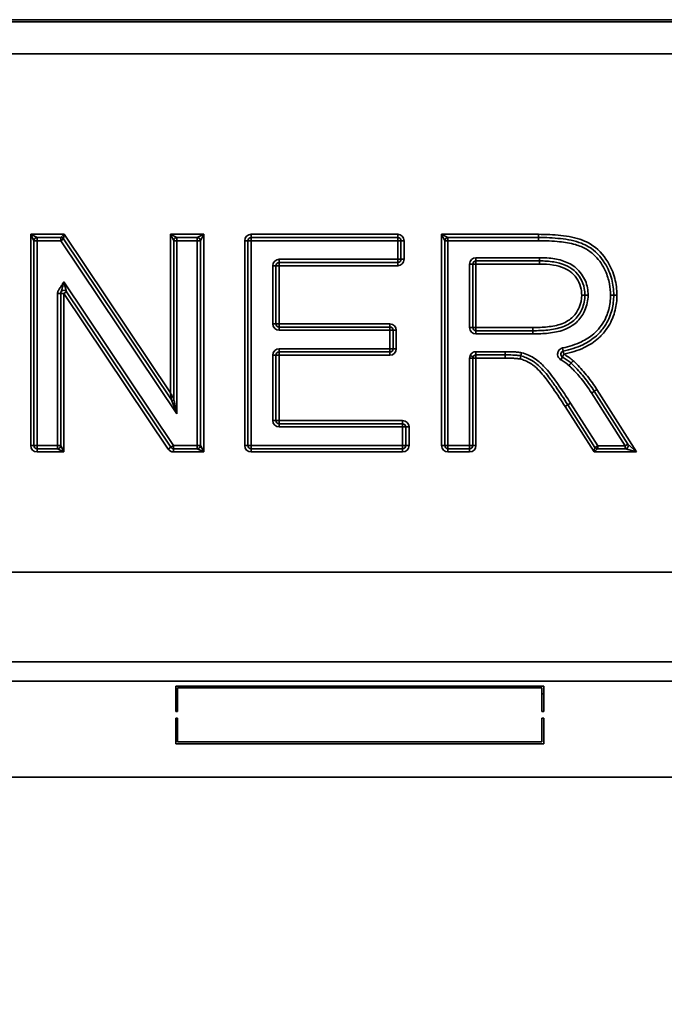
# Model space of a CAD drawing. Units: millimetres. Extents: x 20 to 205, y 5 to 292.
# Drawn here: x 53 to 61, y 200 to 213 of the extents above; entities that cross this region are included whole.
import ezdxf

# ---------------------------------------------------------------- set-up
doc = ezdxf.new("R2010")
doc.units = ezdxf.units.MM
for name, color, linetype, lineweight in [('Bemaßungen(DIN)', 7, 'Continuous', 25), ('Sichtbare Kanten(DIN)', 7, 'Continuous', 35), ('Sichtbare tangentiale Kanten(DIN)', 7, 'Continuous', 35)]:
    doc.layers.add(name, color=color, linetype=linetype, lineweight=lineweight)
doc.styles.add('Aktuell-BSI', font='arial.ttf')
doc.dimstyles.new('STANDARD-DIN-Ortner', dxfattribs={"dimtxt": 3.5, "dimasz": 2.5, "dimexe": 3.175, "dimexo": 0, "dimgap": 0.8, "dimtad": 1, "dimdec": 1, "dimrnd": 1e-08, "dimtxsty": 'Aktuell-BSI', "dimcen": 0.09, "dimdle": 10, "dimclrd": 7, "dimclre": 7, "dimclrt": 7, "dimadec": 0, "dimazin": 2, "dimtfac": 2.857143, "dimtmove": 0, "dimatfit": 3, "dimfxl": 1, "dimtolj": 1, "dimtzin": 0, "dimlwd": 25, "dimlwe": 25, "dimarcsym": 0})

# ---------------------------------------------------------------- blocks, each defined once
blk = doc.blocks.new('*D22')
at = {"layer": 'Bemaßungen(DIN)', "color": 7, "linetype": 'Continuous', "lineweight": 25, "transparency": 16777216}
for p, q in [((80.171, 277.46), (110.655, 277.46)), ((107.48, 274.96), (107.48, 144.322)), ((57.189, 141.822), (110.655, 141.822))]:
    blk.add_line(p, q, dxfattribs=at)
at = {"layer": 'Bemaßungen(DIN)', "color": 7, "linetype": 'Continuous', "transparency": 16777216}
for points in [[(107.063, 274.96), (107.896, 274.96), (107.48, 277.46)], [(107.063, 144.322), (107.896, 144.322), (107.48, 141.822)]]:
    blk.add_solid(points, dxfattribs=at)
at = {"layer": 'Defpoints', "color": 0, "linetype": 'Continuous', "transparency": 16777216}
for p in [(80.171, 277.46), (57.189, 141.822), (107.48, 141.822)]:
    blk.add_point(p, dxfattribs=at)
at = {"layer": 'Bemaßungen(DIN)', "color": 7, "linetype": 'Continuous', "lineweight": 25, "transparency": 16777216, "insert": (103.106, 194.801), "char_height": 3.5, "attachment_point": 1, "rotation": 90, "style": 'Aktuell-BSI'}
blk.add_mtext('\\A1;1628', dxfattribs=at)

msp = doc.modelspace()

# ---------------------------------------------------------------- linework, layer by layer
at = {"layer": 'Sichtbare Kanten(DIN)'}
for p, q in [((42.7725, 212.7391), (71.6056, 212.7391)), ((43.2193, 212.3225), (71.1588, 212.3225)), ((52.9484, 207.2229), (52.9484, 209.8904)), ((52.9892, 209.9313), (53.2997, 209.9313)), ((53.3336, 209.9131), (54.7372, 207.8179)), ((54.7677, 207.8272), (54.7677, 209.8904)), ((54.8086, 209.9313), (55.0748, 209.9313)), ((55.1157, 209.8904), (55.1157, 207.2221)), ((55.734, 207.2229), (55.734, 209.8896)), ((55.7757, 209.9313), (57.6836, 209.9313)), ((57.7252, 209.8896), (57.7252, 209.648)), ((58.2954, 207.2229), (58.2954, 209.8896)), ((58.337, 209.9313), (59.5153, 209.9313)), ((59.5299, 209.6273), (58.7017, 209.6273)), ((56.0987, 209.5647), (56.0987, 208.8075)), ((57.6836, 209.6064), (56.1404, 209.6064)), ((58.6601, 209.5857), (58.6601, 208.7593)), ((54.7302, 207.1997), (53.3726, 209.2263)), ((53.2963, 209.2031), (53.2963, 207.2221)), ((56.1404, 208.7659), (57.5809, 208.7659)), ((57.6225, 208.7242), (57.6225, 208.4826)), ((58.7017, 208.7176), (59.4419, 208.7176)), ((56.0987, 208.3993), (56.0987, 207.5478)), ((57.5809, 208.441), (56.1404, 208.441)), ((58.6601, 208.3616), (58.6601, 207.2229)), ((59.0814, 208.4032), (58.7017, 208.4032)), ((60.2405, 207.9295), (60.6788, 207.2402)), ((60.2501, 207.199), (59.8967, 207.7535)), ((56.1404, 207.5061), (57.7465, 207.5061)), ((57.7881, 207.4645), (57.7881, 207.2229)), ((53.2555, 207.1813), (52.99, 207.1813)), ((55.0748, 207.1813), (54.7648, 207.1813)), ((57.7465, 207.1813), (55.7757, 207.1813)), ((58.6184, 207.1813), (58.337, 207.1813)), ((60.6465, 207.1813), (60.2825, 207.1813)), ((75.5165, 205.5725), (38.8615, 205.5725)), ((40.2615, 204.1558), (74.1166, 204.1558)), ((54.7932, 203.7578), (54.7932, 204.0911)), ((54.7932, 204.0911), (59.5849, 204.0911)), ((54.8182, 204.0661), (54.8182, 203.7578)), ((59.5599, 204.0661), (54.8182, 204.0661)), ((59.5599, 203.7578), (59.5599, 204.0661)), ((59.5849, 204.0911), (59.5849, 203.7578)), ((54.8182, 203.7578), (54.7932, 203.7578)), ((59.5849, 203.7578), (59.5599, 203.7578)), ((54.7932, 203.6745), (54.8182, 203.6745)), ((54.7932, 203.3411), (54.7932, 203.6745)), ((54.8182, 203.6745), (54.8182, 203.3661)), ((59.5599, 203.6745), (59.5849, 203.6745)), ((59.5599, 203.3661), (59.5599, 203.6745)), ((59.5849, 203.6745), (59.5849, 203.3411)), ((59.5849, 203.3411), (54.7932, 203.3411)), ((54.8182, 203.3661), (59.5599, 203.3661)), ((42.5849, 202.9058), (71.7932, 202.9058))]:
    msp.add_line(p, q, dxfattribs=at)
for centre, radius, start, end in [((52.9892, 209.8904), 0.0408, 90, 180), ((53.2997, 209.8904), 0.0408, 33.81825, 90), ((54.8086, 209.8904), 0.0408, 90, 180), ((55.0748, 209.8904), 0.0408, 0, 90), ((55.7757, 209.8896), 0.0417, 90, 180), ((57.6836, 209.8896), 0.0417, 0, 90), ((58.337, 209.8896), 0.0417, 90, 180), ((57.6836, 209.648), 0.0417, 270, 0), ((58.7017, 209.5857), 0.0417, 90, 180), ((56.1404, 209.5647), 0.0417, 90, 180), ((53.338, 209.2031), 0.0417, 33.81825, 180), ((56.1404, 208.8075), 0.0417, 180, 270), ((57.5809, 208.7242), 0.0417, 0, 90), ((58.7017, 208.7593), 0.0417, 180, 270), ((57.5809, 208.4826), 0.0417, 270, 0), ((56.1404, 208.3993), 0.0417, 90, 180), ((58.7017, 208.3616), 0.0417, 90, 180), ((59.8471, 208.4123), 0.0417, 102.02622, 239.32407), ((54.7511, 207.8272), 0.0167, 213.81825, 0), ((56.1404, 207.5478), 0.0417, 180, 270), ((57.7465, 207.4645), 0.0417, 0, 90), ((52.99, 207.2229), 0.0417, 180, 270), ((53.2555, 207.2221), 0.0408, 270, 0), ((54.7648, 207.2229), 0.0417, 213.81825, 270), ((55.0748, 207.2221), 0.0408, 270, 0), ((55.7757, 207.2229), 0.0417, 180, 270), ((57.7465, 207.2229), 0.0417, 270, 0), ((58.337, 207.2229), 0.0417, 180, 270), ((58.6184, 207.2229), 0.0417, 270, 0), ((60.2825, 207.2196), 0.0383, 212.51191, 270), ((60.6465, 207.2196), 0.0383, 270, 32.45042)]:
    msp.add_arc(centre, radius, start, end, dxfattribs=at)
for points, knots in [([(59.5153, 209.9313), (59.6108, 209.9313), (59.7072, 209.9277), (59.8957, 209.9066), (59.9885, 209.89), (60.0739, 209.8568), (60.1061, 209.8443), (60.1373, 209.8291), (60.2543, 209.7589), (60.3263, 209.6828), (60.3799, 209.5948), (60.4189, 209.5307), (60.449, 209.4609), (60.4857, 209.3213), (60.4941, 209.2509), (60.4941, 209.1809)], [-1.7655142, -1.7655142, -1.7655142, -1.7655142, -1.4175416, -1.4175416, -1.0695739, -1.0695739, -1.0695739, -0.9379736, -0.9379736, -0.5477017, -0.5477017, -0.5477017, -0.2639523, -0.2639523, 0, 0, 0, 0]), ([(60.1189, 209.1809), (60.1189, 209.209), (60.1167, 209.2379), (60.1033, 209.3121), (60.0874, 209.3567), (60.0408, 209.4369), (60.0109, 209.4718), (59.9774, 209.5016), (59.9435, 209.5317), (59.9041, 209.5547), (59.8159, 209.5923), (59.7654, 209.6051), (59.6535, 209.6237), (59.5913, 209.6273), (59.5299, 209.6273)], [-0.92150197, -0.92150197, -0.92150197, -0.92150197, -0.8279285, -0.8279285, -0.67821096, -0.67821096, -0.5317134, -0.5317134, -0.5317134, -0.38867122, -0.38867122, -0.21485768, -0.21485768, 0, 0, 0, 0]), ([(59.4419, 208.7176), (59.5062, 208.7176), (59.5716, 208.7201), (59.7019, 208.7343), (59.7668, 208.7453), (59.8318, 208.769), (59.8636, 208.7806), (59.8949, 208.7955), (59.9723, 208.8447), (60.0146, 208.8863), (60.0456, 208.9346), (60.0599, 208.9569), (60.0725, 208.9804), (60.1068, 209.0603), (60.1189, 209.1212), (60.1189, 209.1809)], [-1.0344134, -1.0344134, -1.0344134, -1.0344134, -0.8069036, -0.8069036, -0.5793987, -0.5793987, -0.5793987, -0.4675774, -0.4675774, -0.2833931, -0.2833931, -0.2833931, -0.1961144, -0.1961144, 0, 0, 0, 0]), ([(60.4941, 209.1809), (60.4941, 209.1185), (60.4875, 209.0556), (60.4563, 208.9264), (60.4294, 208.8611), (60.3671, 208.7602), (60.3374, 208.722), (60.3044, 208.6873), (60.2933, 208.6755), (60.2816, 208.6641), (60.2695, 208.6532), (60.217, 208.6058), (60.1555, 208.5666), (60.0116, 208.4982), (59.9261, 208.4718), (59.8384, 208.4531)], [-1.493594, -1.493594, -1.493594, -1.493594, -1.2588515, -1.2588515, -0.9908783, -0.9908783, -0.809108, -0.809108, -0.809108, -0.746797, -0.746797, -0.746797, -0.4762185, -0.4762185, -0.1464517, -0.1464517, -0.1464517, -0.1464517]), ([(59.2847, 208.3907), (59.2661, 208.3944), (59.249, 208.3963), (59.2148, 208.3994), (59.1979, 208.4005), (59.1476, 208.4028), (59.1144, 208.4032), (59.0814, 208.4032)], [0, 0, 0, 0, 0.05872799, 0.05872799, 0.11745597, 0.11745597, 0.23491195, 0.23491195, 0.23491195, 0.23491195]), ([(59.2756, 208.35), (59.2756, 208.3501), (59.2756, 208.3502), (59.2768, 208.3557), (59.278, 208.361), (59.2802, 208.3708), (59.2812, 208.3752), (59.2829, 208.3827), (59.2836, 208.3856), (59.2845, 208.3896), (59.2847, 208.3907), (59.2847, 208.3907)], [-0.078800375, -0.078800375, -0.078800375, -0.078800375, -0.078455735, -0.078455735, -0.058592497, -0.058592497, -0.039056852, -0.039056852, -0.019527043, -0.019527043, 0, 0, 0, 0]), ([(59.2847, 208.3907), (59.2848, 208.3906), (59.2851, 208.3917), (59.2861, 208.3958), (59.2867, 208.3988), (59.2884, 208.4063), (59.2894, 208.4108), (59.2915, 208.4207), (59.2927, 208.426), (59.2938, 208.4313)], [0, 0, 0, 0, 0.2500002, 0.2500002, 0.5000004, 0.5000004, 0.7500005, 0.7500005, 1.0000007, 1.0000007, 1.0000007, 1.0000007]), ([(59.8967, 207.7535), (59.8457, 207.8328), (59.7936, 207.9117), (59.7094, 208.0321), (59.6791, 208.0742), (59.6473, 208.1156), (59.6023, 208.1742), (59.5551, 208.2317), (59.4809, 208.2945), (59.4663, 208.3058), (59.4503, 208.3163), (59.4191, 208.3366), (59.386, 208.3546), (59.3297, 208.3776), (59.3075, 208.385), (59.2847, 208.3907)], [-1.0452307, -1.0452307, -1.0452307, -1.0452307, -0.7068905, -0.7068905, -0.5226153, -0.5226153, -0.5226153, -0.2613077, -0.2613077, -0.2012951, -0.2012951, -0.2012951, -0.0769077, -0.0769077, 0, 0, 0, 0]), ([(59.8258, 208.3765), (59.8291, 208.3745), (59.8324, 208.3726), (59.8357, 208.3706), (59.8541, 208.3594), (59.8721, 208.3477), (59.9067, 208.323), (59.9232, 208.31), (59.9387, 208.2963)], [0.14722624, 0.14722624, 0.14722624, 0.14722624, 0.16156788, 0.16156788, 0.16156788, 0.24235182, 0.24235182, 0.32313575, 0.32313575, 0.32313575, 0.32313575]), ([(59.9107, 208.2654), (59.9108, 208.2655), (59.9108, 208.2656), (59.9146, 208.2698), (59.9183, 208.2738), (59.925, 208.2813), (59.928, 208.2846), (59.9332, 208.2903), (59.9352, 208.2925), (59.9379, 208.2956), (59.9387, 208.2963), (59.9387, 208.2963)], [-0.078789421, -0.078789421, -0.078789421, -0.078789421, -0.078424856, -0.078424856, -0.05859611, -0.05859611, -0.039063409, -0.039063409, -0.019531509, -0.019531509, 0, 0, 0, 0]), ([(59.9666, 208.3272), (59.9665, 208.3272), (59.9665, 208.3271), (59.9627, 208.3229), (59.9591, 208.3189), (59.9523, 208.3114), (59.9493, 208.3081), (59.9442, 208.3024), (59.9421, 208.3002), (59.9394, 208.2971), (59.9387, 208.2963), (59.9387, 208.2963)], [-0.000364564, -0.000364564, -0.000364564, -0.000364564, 0, 0, 0.019828656, 0.019828656, 0.039361393, 0.039361393, 0.058893337, 0.058893337, 0.078424878, 0.078424878, 0.078424878, 0.078424878]), ([(59.9387, 208.2963), (59.9541, 208.2821), (59.9693, 208.2675), (59.9841, 208.2526), (60.0325, 208.2041), (60.0778, 208.1524), (60.1629, 208.0441), (60.2029, 207.9876), (60.2405, 207.9295)], [-0.58376644, -0.58376644, -0.58376644, -0.58376644, -0.50613296, -0.50613296, -0.50613296, -0.25306648, -0.25306648, 0, 0, 0, 0])]:
    msp.add_open_spline(points, degree=3, knots=knots, dxfattribs=at)
at = {"layer": 'Sichtbare tangentiale Kanten(DIN)'}
for p, q in [((43.5174, 212.7676), (70.8607, 212.7676)), ((52.9067, 209.9729), (52.9067, 207.2229)), ((53.3437, 209.9729), (52.9067, 209.9729)), ((52.9067, 209.9729), (52.9892, 209.9313)), ((52.9484, 209.8904), (52.9067, 209.9729)), ((52.9484, 209.8904), (52.99, 209.8904)), ((52.99, 209.8904), (52.99, 209.9313)), ((52.99, 207.2229), (52.99, 209.8904)), ((52.99, 209.8904), (53.2997, 209.8904)), ((53.2997, 209.9313), (53.3437, 209.9729)), ((53.2997, 209.9313), (53.2997, 209.8904)), ((53.2997, 209.8904), (53.3336, 209.9131)), ((53.2997, 209.8904), (54.8094, 207.6368)), ((53.3437, 209.9729), (53.3336, 209.9131)), ((54.7261, 207.9094), (53.3437, 209.9729)), ((54.7261, 209.9729), (54.7261, 207.9094)), ((55.1573, 209.9729), (54.7261, 209.9729)), ((54.7261, 209.9729), (54.8086, 209.9313)), ((54.7677, 209.8904), (54.7261, 209.9729)), ((54.7677, 209.8904), (54.8094, 209.8904)), ((54.8094, 209.8904), (54.8094, 209.9313)), ((54.8094, 209.8904), (54.8094, 207.6368)), ((54.8094, 209.8904), (55.0748, 209.8904)), ((55.0748, 209.9313), (55.1573, 209.9729)), ((55.0748, 209.9313), (55.0748, 209.8904)), ((55.0748, 209.8904), (55.1157, 209.8904)), ((55.0748, 209.8904), (55.0748, 207.2229)), ((55.1573, 209.9729), (55.1157, 209.8904)), ((55.1573, 207.1396), (55.1573, 209.9729)), ((55.6923, 209.8896), (55.6923, 207.2229)), ((55.6923, 209.8896), (55.734, 209.8896)), ((55.734, 209.8896), (55.7757, 209.8896)), ((57.6836, 209.9729), (55.7757, 209.9729)), ((55.7757, 209.9313), (55.7757, 209.9729)), ((55.7757, 209.8896), (55.7757, 209.9313)), ((55.7757, 209.8896), (57.6836, 209.8896)), ((55.7757, 207.2229), (55.7757, 209.8896)), ((57.6836, 209.9729), (57.6836, 209.9313)), ((57.6836, 209.9313), (57.6836, 209.8896)), ((57.6836, 209.8896), (57.7252, 209.8896)), ((57.6836, 209.8896), (57.6836, 209.648)), ((57.7252, 209.8896), (57.7669, 209.8896)), ((57.7669, 209.648), (57.7669, 209.8896)), ((58.2537, 209.9729), (59.5153, 209.9729)), ((58.2537, 209.9729), (58.2537, 207.2229)), ((58.2537, 209.9729), (58.337, 209.9313)), ((58.2954, 209.8896), (58.2537, 209.9729)), ((58.337, 209.8896), (58.2954, 209.8896)), ((58.337, 209.8896), (58.337, 209.9313)), ((58.337, 209.8896), (59.5153, 209.8896)), ((58.337, 207.2229), (58.337, 209.8896)), ((59.5153, 209.9729), (59.5153, 209.9313)), ((59.5153, 209.8896), (59.5153, 209.9313)), ((56.1404, 209.648), (56.1404, 209.6064)), ((57.6836, 209.648), (56.1404, 209.648)), ((57.6836, 209.648), (57.6836, 209.6064)), ((57.7252, 209.648), (57.6836, 209.648)), ((57.7669, 209.648), (57.7252, 209.648)), ((59.5299, 209.669), (58.7017, 209.669)), ((58.7017, 209.669), (58.7017, 209.6273)), ((58.7017, 209.6273), (58.7017, 209.5857)), ((59.5299, 209.669), (59.5299, 209.6273)), ((59.5299, 209.5857), (59.5299, 209.6273)), ((56.0987, 209.5647), (56.0571, 209.5647)), ((56.0571, 209.5647), (56.0571, 208.8075)), ((56.1404, 209.5647), (56.0987, 209.5647)), ((56.1404, 209.6064), (56.1404, 209.5647)), ((56.1404, 209.5647), (57.6836, 209.5647)), ((56.1404, 208.8075), (56.1404, 209.5647)), ((57.6836, 209.6064), (57.6836, 209.5647)), ((58.6184, 209.5857), (58.6184, 208.7593)), ((58.6601, 209.5857), (58.6184, 209.5857)), ((58.7017, 209.5857), (58.6601, 209.5857)), ((58.7017, 208.7593), (58.7017, 209.5857)), ((58.7017, 209.5857), (59.5299, 209.5857)), ((54.7648, 207.2229), (53.338, 209.3528)), ((53.3726, 209.2263), (53.338, 209.3528)), ((53.3726, 209.2263), (53.338, 209.2031)), ((53.2555, 209.2031), (53.2555, 207.2229)), ((53.2555, 209.2031), (53.2963, 209.2031)), ((53.338, 209.2031), (53.2963, 209.2031)), ((53.338, 209.2031), (54.6956, 207.1765)), ((53.338, 207.1396), (53.338, 209.2031)), ((60.0773, 209.1809), (60.1189, 209.1809)), ((60.1606, 209.1809), (60.1189, 209.1809)), ((60.4524, 209.1809), (60.4941, 209.1809)), ((60.5358, 209.1809), (60.4941, 209.1809)), ((56.0571, 208.8075), (56.0987, 208.8075)), ((56.0987, 208.8075), (56.1404, 208.8075)), ((57.5809, 208.8075), (56.1404, 208.8075)), ((56.1404, 208.8075), (56.1404, 208.7659)), ((56.1404, 208.7659), (56.1404, 208.7242)), ((56.1404, 208.7242), (57.5809, 208.7242)), ((57.5809, 208.8075), (57.5809, 208.7659)), ((57.5809, 208.7659), (57.5809, 208.7242)), ((57.5809, 208.7242), (57.6225, 208.7242)), ((57.5809, 208.7242), (57.5809, 208.4826)), ((57.6225, 208.7242), (57.6642, 208.7242)), ((57.6642, 208.4826), (57.6642, 208.7242)), ((58.6184, 208.7593), (58.6601, 208.7593)), ((58.6601, 208.7593), (58.7017, 208.7593)), ((58.7017, 208.7593), (58.7017, 208.7176)), ((59.4419, 208.7593), (58.7017, 208.7593)), ((58.7017, 208.7176), (58.7017, 208.676)), ((59.4419, 208.7593), (59.4419, 208.7176)), ((59.4419, 208.676), (59.4419, 208.7176)), ((58.7017, 208.676), (59.4419, 208.676)), ((56.1404, 208.4826), (56.1404, 208.441)), ((57.5809, 208.4826), (56.1404, 208.4826)), ((57.5809, 208.4826), (57.5809, 208.441)), ((57.6225, 208.4826), (57.5809, 208.4826)), ((57.6642, 208.4826), (57.6225, 208.4826)), ((59.8297, 208.4938), (59.8384, 208.4531)), ((56.0987, 208.3993), (56.0571, 208.3993)), ((56.0571, 208.3993), (56.0571, 207.5478)), ((56.1404, 208.3993), (56.0987, 208.3993)), ((56.1404, 208.441), (56.1404, 208.3993)), ((56.1404, 208.3993), (57.5809, 208.3993)), ((56.1404, 207.5478), (56.1404, 208.3993)), ((57.5809, 208.441), (57.5809, 208.3993)), ((58.6184, 208.3616), (58.6601, 208.3616)), ((58.6184, 208.3616), (58.6184, 207.2229)), ((58.6251, 208.3942), (58.6634, 208.3779)), ((58.7017, 208.3616), (58.6601, 208.3616)), ((59.0814, 208.4449), (58.7017, 208.4449)), ((58.7017, 208.4449), (58.7017, 208.4032)), ((58.7017, 208.4032), (58.7017, 208.3616)), ((58.7017, 208.3616), (59.0814, 208.3616)), ((58.7017, 207.2229), (58.7017, 208.3616)), ((59.0814, 208.4449), (59.0814, 208.4032)), ((59.0814, 208.4032), (59.0814, 208.3616)), ((59.8258, 208.3765), (59.8046, 208.3407)), ((59.8471, 208.4123), (59.8258, 208.3765)), ((59.8384, 208.4531), (59.8471, 208.4123)), ((60.2756, 207.952), (60.7922, 207.1396)), ((54.7677, 207.8272), (54.7677, 207.8272)), ((60.2054, 207.907), (60.6425, 207.2196)), ((60.2386, 207.1396), (59.8617, 207.731)), ((60.2864, 207.2196), (59.9318, 207.7759)), ((56.0571, 207.5478), (56.0987, 207.5478)), ((56.0987, 207.5478), (56.1404, 207.5478)), ((57.7465, 207.5478), (56.1404, 207.5478)), ((56.1404, 207.5478), (56.1404, 207.5061)), ((56.1404, 207.5061), (56.1404, 207.4645)), ((56.1404, 207.4645), (57.7465, 207.4645)), ((57.7465, 207.5478), (57.7465, 207.5061)), ((57.7465, 207.5061), (57.7465, 207.4645)), ((57.7465, 207.4645), (57.7881, 207.4645)), ((57.7465, 207.4645), (57.7465, 207.2229)), ((57.7881, 207.4645), (57.8298, 207.4645)), ((57.8298, 207.2229), (57.8298, 207.4645)), ((52.9484, 207.2229), (52.9067, 207.2229)), ((52.99, 207.2229), (52.9484, 207.2229)), ((53.2555, 207.2229), (52.99, 207.2229)), ((52.99, 207.1813), (52.99, 207.2229)), ((52.99, 207.1396), (52.99, 207.1813)), ((53.2555, 207.2229), (53.2963, 207.2229)), ((53.2555, 207.2229), (53.2555, 207.1813)), ((53.338, 207.1396), (53.2555, 207.1813)), ((53.2963, 207.2221), (53.338, 207.1396)), ((54.7302, 207.1997), (54.6956, 207.1765)), ((54.7648, 207.2229), (54.7302, 207.1997)), ((55.0748, 207.2229), (54.7648, 207.2229)), ((54.7648, 207.1813), (54.7648, 207.2229)), ((54.7648, 207.1396), (54.7648, 207.1813)), ((55.0748, 207.2229), (55.1157, 207.2229)), ((55.0748, 207.2229), (55.0748, 207.1813)), ((55.1573, 207.1396), (55.0748, 207.1813)), ((55.1157, 207.2221), (55.1573, 207.1396)), ((55.734, 207.2229), (55.6923, 207.2229)), ((55.7757, 207.2229), (55.734, 207.2229)), ((55.7757, 207.1813), (55.7757, 207.2229)), ((57.7465, 207.2229), (55.7757, 207.2229)), ((55.7757, 207.1396), (55.7757, 207.1813)), ((57.7465, 207.2229), (57.7465, 207.1813)), ((57.7881, 207.2229), (57.7465, 207.2229)), ((57.7465, 207.1813), (57.7465, 207.1396)), ((57.8298, 207.2229), (57.7881, 207.2229)), ((58.2954, 207.2229), (58.2537, 207.2229)), ((58.337, 207.2229), (58.2954, 207.2229)), ((58.6184, 207.2229), (58.337, 207.2229)), ((58.337, 207.1813), (58.337, 207.2229)), ((58.337, 207.1396), (58.337, 207.1813)), ((58.6184, 207.2229), (58.6184, 207.1813)), ((58.6601, 207.2229), (58.6184, 207.2229)), ((58.6184, 207.1813), (58.6184, 207.1396)), ((58.7017, 207.2229), (58.6601, 207.2229)), ((60.2386, 207.1396), (60.2501, 207.199)), ((60.2825, 207.1813), (60.2386, 207.1396)), ((60.2864, 207.2196), (60.2501, 207.199)), ((60.2864, 207.2196), (60.2864, 207.1813)), ((60.6425, 207.2196), (60.2864, 207.2196)), ((60.6788, 207.2402), (60.6425, 207.2196)), ((60.6425, 207.2196), (60.6425, 207.1813)), ((60.7922, 207.1396), (60.6465, 207.1813)), ((60.6788, 207.2402), (60.7922, 207.1396)), ((52.99, 207.1396), (53.338, 207.1396)), ((54.7648, 207.1396), (55.1573, 207.1396)), ((55.7757, 207.1396), (57.7465, 207.1396)), ((58.337, 207.1396), (58.6184, 207.1396)), ((60.2386, 207.1396), (60.7922, 207.1396)), ((40.0055, 204.4058), (74.3726, 204.4058)), ((54.8182, 203.9891), (54.7932, 203.9891)), ((59.5849, 203.9891), (59.5599, 203.9891))]:
    msp.add_line(p, q, dxfattribs=at)
for centre, start, end in [((55.7757, 209.8896), 90, 180), ((57.6836, 209.8896), 0, 90), ((56.1404, 209.5647), 90, 180), ((57.6836, 209.648), 270, 0), ((58.7017, 209.5857), 90, 180), ((56.1404, 208.8075), 180, 270), ((57.5809, 208.7242), 0, 90), ((58.7017, 208.7593), 180, 270), ((56.1404, 208.3993), 90, 180), ((57.5809, 208.4826), 270, 0), ((58.7017, 208.3616), 156.93608, 180), ((56.1404, 207.5478), 180, 270), ((57.7465, 207.4645), 0, 90), ((52.99, 207.2229), 180, 270), ((54.7648, 207.2229), 213.81825, 270), ((55.7757, 207.2229), 180, 270), ((57.7465, 207.2229), 270, 0), ((58.337, 207.2229), 180, 270), ((58.6184, 207.2229), 270, 0)]:
    msp.add_arc(centre, 0.0833, start, end, dxfattribs=at)
msp.add_ellipse((54.7511, 207.8272), major_axis=(0.0167, 0), ratio=0.9998748, start_param=3.7319847, end_param=6.2831853, dxfattribs=at)
for points, knots in [([(60.5358, 209.1809), (60.5358, 209.2542), (60.5269, 209.3282), (60.4882, 209.4754), (60.4565, 209.5491), (60.4155, 209.6165), (60.359, 209.7092), (60.2819, 209.7909), (60.1567, 209.8661), (60.1233, 209.8823), (60.0889, 209.8957), (59.998, 209.931), (59.9025, 209.9478), (59.7097, 209.9693), (59.6119, 209.9729), (59.5153, 209.9729)], [0, 0, 0, 0, 0.2639523, 0.2639523, 0.5477017, 0.5477017, 0.5477017, 0.9379736, 0.9379736, 1.0695739, 1.0695739, 1.0695739, 1.4175416, 1.4175416, 1.7655142, 1.7655142, 1.7655142, 1.7655142]), ([(59.5153, 209.8896), (59.6068, 209.8896), (59.6994, 209.8863), (59.8602, 209.8689), (59.9291, 209.8578), (60.0456, 209.8248), (60.0945, 209.8054), (60.1817, 209.7546), (60.2202, 209.7244), (60.3098, 209.6332), (60.3533, 209.5662), (60.4104, 209.4412), (60.4283, 209.3849), (60.4482, 209.2789), (60.4524, 209.2297), (60.4524, 209.1809)], [-1.609154, -1.609154, -1.609154, -1.609154, -1.2796184, -1.2796184, -1.0288801, -1.0288801, -0.8439075, -0.8439075, -0.6685356, -0.6685356, -0.3868368, -0.3868368, -0.1757926, -0.1757926, 0, 0, 0, 0]), ([(60.1606, 209.1809), (60.1606, 209.2437), (60.1496, 209.308), (60.0994, 209.4296), (60.0569, 209.4867), (60.0051, 209.5327), (59.958, 209.5746), (59.9007, 209.6047), (59.7804, 209.6459), (59.7165, 209.6574), (59.6118, 209.6674), (59.5708, 209.669), (59.5299, 209.669)], [-1.0777648, -1.0777648, -1.0777648, -1.0777648, -0.8516664, -0.8516664, -0.6040639, -0.6040639, -0.6040639, -0.3783938, -0.3783938, -0.147065, -0.147065, 0, 0, 0, 0]), ([(59.5299, 209.5857), (59.5896, 209.5857), (59.6496, 209.5821), (59.7561, 209.5644), (59.8036, 209.5522), (59.8845, 209.5178), (59.9199, 209.497), (59.9498, 209.4704), (59.9804, 209.4432), (60.0072, 209.4117), (60.0489, 209.34), (60.063, 209.3004), (60.0752, 209.2332), (60.0773, 209.2069), (60.0773, 209.1809)], [0, 0, 0, 0, 0.21485768, 0.21485768, 0.38867122, 0.38867122, 0.5317134, 0.5317134, 0.5317134, 0.67821096, 0.67821096, 0.8279285, 0.8279285, 0.92150197, 0.92150197, 0.92150197, 0.92150197]), ([(53.338, 209.3528), (53.3375, 209.3521), (53.337, 209.3514), (53.336, 209.3499), (53.3355, 209.3491), (53.334, 209.3469), (53.333, 209.3454), (53.33, 209.3409), (53.328, 209.3379), (53.3221, 209.3289), (53.3181, 209.3229), (53.3061, 209.3049), (53.2981, 209.2929), (53.2902, 209.2808), (53.287, 209.2761), (53.2838, 209.2713), (53.2775, 209.2617), (53.2743, 209.2569), (53.2694, 209.2491), (53.2675, 209.2462), (53.2635, 209.239), (53.2616, 209.2346), (53.2581, 209.2244), (53.2567, 209.2186), (53.2557, 209.2096), (53.2555, 209.2063), (53.2555, 209.2031)], [-0.20752626, -0.20752626, -0.20752626, -0.20752626, -0.20428366, -0.20428366, -0.20104106, -0.20104106, -0.19455587, -0.19455587, -0.18158548, -0.18158548, -0.15564469, -0.15564469, -0.10376313, -0.10376313, -0.10376313, -0.08308253, -0.08308253, -0.06240693, -0.06240693, -0.04999357, -0.04999357, -0.03261734, -0.03261734, -0.01156449, -0.01156449, 0, 0, 0, 0]), ([(53.2963, 209.2031), (53.2963, 209.2047), (53.2964, 209.2064), (53.297, 209.211), (53.2976, 209.2139), (53.2994, 209.219), (53.3004, 209.2212), (53.3024, 209.2252), (53.3033, 209.2276), (53.3058, 209.2361), (53.3074, 209.242), (53.3106, 209.2536), (53.3122, 209.2594), (53.3138, 209.2652), (53.3179, 209.2798), (53.3219, 209.2944), (53.3279, 209.3163), (53.3299, 209.3236), (53.333, 209.3346), (53.334, 209.3383), (53.3355, 209.3437), (53.336, 209.3456), (53.3367, 209.3483), (53.337, 209.3492), (53.3375, 209.3511), (53.3377, 209.3519), (53.338, 209.3528)], [0, 0, 0, 0, 0.01156449, 0.01156449, 0.03261734, 0.03261734, 0.04999357, 0.04999357, 0.06240693, 0.06240693, 0.08308253, 0.08308253, 0.10376313, 0.10376313, 0.10376313, 0.15564469, 0.15564469, 0.18158548, 0.18158548, 0.19455587, 0.19455587, 0.20104106, 0.20104106, 0.20428366, 0.20428366, 0.20752626, 0.20752626, 0.20752626, 0.20752626]), ([(59.4419, 208.676), (59.5099, 208.676), (59.5788, 208.6787), (59.7147, 208.6941), (59.7818, 208.7063), (59.8461, 208.7299), (59.8844, 208.7439), (59.9216, 208.7621), (60.0052, 208.8181), (60.0482, 208.8616), (60.0806, 208.9121), (60.0955, 208.9352), (60.1085, 208.9592), (60.1467, 209.0461), (60.1606, 209.1136), (60.1606, 209.1809)], [-1.1907606, -1.1907606, -1.1907606, -1.1907606, -0.9457905, -0.9457905, -0.7008255, -0.7008255, -0.7008255, -0.55487, -0.55487, -0.3403289, -0.3403289, -0.3403289, -0.2421316, -0.2421316, 0, 0, 0, 0]), ([(60.0773, 209.1809), (60.0773, 209.1264), (60.0663, 209.0717), (60.0352, 208.999), (60.0237, 208.9776), (60.0105, 208.9571), (59.9827, 208.9138), (59.9452, 208.8769), (59.8754, 208.8325), (59.8468, 208.8189), (59.8175, 208.8081), (59.7577, 208.7863), (59.6953, 208.7755), (59.5691, 208.7617), (59.5051, 208.7593), (59.4419, 208.7593)], [0, 0, 0, 0, 0.1961144, 0.1961144, 0.2833931, 0.2833931, 0.2833931, 0.4675774, 0.4675774, 0.5793987, 0.5793987, 0.5793987, 0.8069036, 0.8069036, 1.0344134, 1.0344134, 1.0344134, 1.0344134]), ([(60.4524, 209.1809), (60.4524, 209.1183), (60.4455, 209.0545), (60.4131, 208.9303), (60.3871, 208.8701), (60.3292, 208.7795), (60.3029, 208.7463), (60.2742, 208.7159), (60.2615, 208.7025), (60.2481, 208.6897), (60.2342, 208.6776), (60.1859, 208.6354), (60.1304, 208.6009), (59.9959, 208.5369), (59.9135, 208.5117), (59.8297, 208.4938)], [-1.351052, -1.351052, -1.351052, -1.351052, -1.125622, -1.125622, -0.892189, -0.892189, -0.7419325, -0.7419325, -0.7419325, -0.675526, -0.675526, -0.675526, -0.4457045, -0.4457045, -0.1392183, -0.1392183, -0.1392183, -0.1392183]), ([(59.8471, 208.4123), (59.9372, 208.4315), (60.0258, 208.4589), (60.1764, 208.5305), (60.2415, 208.5718), (60.2975, 208.6223), (60.3103, 208.6339), (60.3227, 208.646), (60.3347, 208.6586), (60.3694, 208.6953), (60.401, 208.7358), (60.4672, 208.843), (60.4958, 208.9125), (60.5289, 209.0494), (60.5358, 209.1157), (60.5358, 209.1809)], [0.1464517, 0.1464517, 0.1464517, 0.1464517, 0.4762185, 0.4762185, 0.746797, 0.746797, 0.746797, 0.809108, 0.809108, 0.809108, 0.9908783, 0.9908783, 1.2588515, 1.2588515, 1.493594, 1.493594, 1.493594, 1.493594]), ([(59.8297, 208.4938), (59.8223, 208.4922), (59.8151, 208.4896), (59.7915, 208.4773), (59.7779, 208.4625), (59.7697, 208.4433), (59.769, 208.4416), (59.7684, 208.4398)], [-0.23962042, -0.23962042, -0.23962042, -0.23962042, -0.21226179, -0.21226179, -0.14380331, -0.14380331, -0.13718899, -0.13718899, -0.13718899, -0.13718899]), ([(58.7017, 208.4449), (58.6936, 208.4449), (58.6855, 208.4437), (58.67, 208.439), (58.6626, 208.4356), (58.6558, 208.4311), (58.649, 208.4266), (58.6429, 208.4211), (58.6325, 208.4087), (58.6283, 208.4017), (58.6251, 208.3942)], [0, 0, 0, 0, 0.02920498, 0.02920498, 0.05840997, 0.05840997, 0.05840997, 0.08761495, 0.08761495, 0.11681993, 0.11681993, 0.11681993, 0.11681993]), ([(59.2938, 208.4313), (59.2935, 208.4314), (59.2932, 208.4315), (59.2929, 208.4315), (59.2755, 208.435), (59.258, 208.4372), (59.2228, 208.4406), (59.2051, 208.4418), (59.1874, 208.4427), (59.1698, 208.4435), (59.1521, 208.4441), (59.1167, 208.4448), (59.0991, 208.4449), (59.0814, 208.4449)], [-0.00118913, -0.00118913, -0.00118913, -0.00118913, 0, 0, 0, 0.06366224, 0.06366224, 0.12732448, 0.12732448, 0.12732448, 0.19098671, 0.19098671, 0.25464895, 0.25464895, 0.25464895, 0.25464895]), ([(59.0814, 208.3616), (59.114, 208.3616), (59.1466, 208.3611), (59.1955, 208.3589), (59.2118, 208.3579), (59.244, 208.3549), (59.2599, 208.3531), (59.2756, 208.35)], [-0.23491195, -0.23491195, -0.23491195, -0.23491195, -0.11745597, -0.11745597, -0.05872799, -0.05872799, -0.00117347, -0.00117347, -0.00117347, -0.00117347]), ([(59.2756, 208.35), (59.296, 208.3448), (59.316, 208.3382), (59.3675, 208.3171), (59.3982, 208.3005), (59.4275, 208.2814), (59.4416, 208.2722), (59.455, 208.2618), (59.5237, 208.2036), (59.5701, 208.1477), (59.6143, 208.0902), (59.6455, 208.0496), (59.6755, 208.0079), (59.759, 207.8885), (59.8108, 207.81), (59.8617, 207.731)], [0.0012062, 0.0012062, 0.0012062, 0.0012062, 0.0769077, 0.0769077, 0.2012951, 0.2012951, 0.2012951, 0.2613077, 0.2613077, 0.5226153, 0.5226153, 0.5226153, 0.7068905, 0.7068905, 1.0451118, 1.0451118, 1.0451118, 1.0451118]), ([(59.9318, 207.7759), (59.9318, 207.776), (59.9318, 207.776), (59.9318, 207.776), (59.8897, 207.8414), (59.8467, 207.9067), (59.7586, 208.0354), (59.7136, 208.0989), (59.6656, 208.16), (59.643, 208.1887), (59.6196, 208.2167), (59.5584, 208.2831), (59.5186, 208.3214), (59.4731, 208.3511), (59.4179, 208.3872), (59.3581, 208.4153), (59.2948, 208.4311), (59.2945, 208.4312), (59.2942, 208.4312), (59.2938, 208.4313)], [-1.1202007, -1.1202007, -1.1202007, -1.1202007, -1.1200819, -1.1200819, -1.1200819, -0.8400614, -0.8400614, -0.5600409, -0.5600409, -0.5600409, -0.4285622, -0.4285622, -0.2348497, -0.2348497, -0.2348497, 0, 0, 0, 0.0011905, 0.0011905, 0.0011905, 0.0011905]), ([(59.7637, 208.4109), (59.7638, 208.408), (59.764, 208.405), (59.7658, 208.3909), (59.7695, 208.38), (59.7795, 208.3628), (59.785, 208.356), (59.7955, 208.3466), (59.7999, 208.3434), (59.8046, 208.3407)], [-0.10185869, -0.10185869, -0.10185869, -0.10185869, -0.09114295, -0.09114295, -0.05063497, -0.05063497, -0.01947499, -0.01947499, 0, 0, 0, 0]), ([(59.8046, 208.3407), (59.8067, 208.3394), (59.8088, 208.3381), (59.811, 208.3368), (59.8285, 208.3262), (59.8458, 208.3151), (59.8793, 208.2915), (59.8954, 208.279), (59.9107, 208.2654)], [0.13886683, 0.13886683, 0.13886683, 0.13886683, 0.14782627, 0.14782627, 0.14782627, 0.22173941, 0.22173941, 0.29521736, 0.29521736, 0.29521736, 0.29521736]), ([(59.9666, 208.3272), (59.9665, 208.3273), (59.9664, 208.3274), (59.9663, 208.3275), (59.9496, 208.3424), (59.9318, 208.3562), (59.8953, 208.3823), (59.8765, 208.3945), (59.8573, 208.4062), (59.8539, 208.4082), (59.8505, 208.4103), (59.8471, 208.4123)], [-0.32357781, -0.32357781, -0.32357781, -0.32357781, -0.32313575, -0.32313575, -0.32313575, -0.24235182, -0.24235182, -0.16156788, -0.16156788, -0.16156788, -0.14722624, -0.14722624, -0.14722624, -0.14722624]), ([(59.9107, 208.2654), (59.9239, 208.2533), (59.9369, 208.2408), (59.9497, 208.2281), (59.9918, 208.1863), (60.0313, 208.1422), (60.1177, 208.0358), (60.1631, 207.9724), (60.2054, 207.907)], [-0.55813282, -0.55813282, -0.55813282, -0.55813282, -0.4935398, -0.4935398, -0.4935398, -0.2803696, -0.2803696, -0.00020833, -0.00020833, -0.00020833, -0.00020833]), ([(60.2756, 207.952), (60.2755, 207.9521), (60.2755, 207.9521), (60.2755, 207.9522), (60.2373, 208.0112), (60.1966, 208.0687), (60.1096, 208.1793), (60.0633, 208.2322), (60.0136, 208.2821), (59.9984, 208.2974), (59.9828, 208.3123), (59.9669, 208.327), (59.9668, 208.3271), (59.9667, 208.3272), (59.9666, 208.3272)], [-0.00020832, -0.00020832, -0.00020832, -0.00020832, 0, 0, 0, 0.25306648, 0.25306648, 0.50613296, 0.50613296, 0.50613296, 0.58376644, 0.58376644, 0.58376644, 0.58420759, 0.58420759, 0.58420759, 0.58420759]), ([(60.2405, 207.9295), (60.2405, 207.9295), (60.2414, 207.9301), (60.2449, 207.9323), (60.2475, 207.934), (60.254, 207.9382), (60.2579, 207.9407), (60.2664, 207.9461), (60.271, 207.9491), (60.2756, 207.952)], [0, 0, 0, 0, 0.25, 0.25, 0.5, 0.5, 0.75, 0.75, 1, 1, 1, 1]), ([(54.7677, 207.8272), (54.7677, 207.8272), (54.7672, 207.8282), (54.7658, 207.8309), (54.7649, 207.8327), (54.7627, 207.8372), (54.7612, 207.8401), (54.7561, 207.8501), (54.7524, 207.8573), (54.7487, 207.8647), (54.745, 207.872), (54.7412, 207.8795), (54.7337, 207.8944), (54.7298, 207.9019), (54.7261, 207.9094)], [-0.11141221, -0.11141221, -0.11141221, -0.11141221, -0.10348962, -0.10348962, -0.09540807, -0.09540807, -0.08335292, -0.08335292, -0.05529364, -0.05529364, -0.05529364, -0.02723435, -0.02723435, 0.00082493, 0.00082493, 0.00082493, 0.00082493]), ([(54.7261, 207.9094), (54.7271, 207.9011), (54.7281, 207.8927), (54.7301, 207.8761), (54.7311, 207.8678), (54.7321, 207.8596), (54.7331, 207.8515), (54.7341, 207.8434), (54.7355, 207.8323), (54.7359, 207.829), (54.7365, 207.824), (54.7367, 207.8221), (54.7371, 207.819), (54.7372, 207.8179), (54.7372, 207.8179)], [-0.00082493, -0.00082493, -0.00082493, -0.00082493, 0.02723435, 0.02723435, 0.05529364, 0.05529364, 0.05529364, 0.08335292, 0.08335292, 0.09540807, 0.09540807, 0.10348962, 0.10348962, 0.11141221, 0.11141221, 0.11141221, 0.11141221]), ([(54.7372, 207.8179), (54.7373, 207.8178), (54.7383, 207.8153), (54.7409, 207.8089), (54.7425, 207.8049), (54.7465, 207.795), (54.7489, 207.7888), (54.7575, 207.7672), (54.7639, 207.7512), (54.7703, 207.7351), (54.7767, 207.7189), (54.7832, 207.7025), (54.7963, 207.6697), (54.8029, 207.6532), (54.8094, 207.6368)], [-0.25836421, -0.25836421, -0.25836421, -0.25836421, -0.2396934, -0.2396934, -0.22014726, -0.22014726, -0.19347349, -0.19347349, -0.12858277, -0.12858277, -0.12858277, -0.06369205, -0.06369205, 0.00119867, 0.00119867, 0.00119867, 0.00119867]), ([(54.8094, 207.6368), (54.8056, 207.654), (54.8019, 207.6714), (54.7943, 207.7059), (54.7906, 207.7231), (54.7869, 207.7401), (54.7832, 207.7571), (54.7795, 207.7739), (54.7745, 207.7966), (54.7731, 207.8031), (54.7708, 207.8135), (54.7699, 207.8178), (54.7684, 207.8245), (54.7678, 207.827), (54.7677, 207.8272)], [-0.00119867, -0.00119867, -0.00119867, -0.00119867, 0.06369205, 0.06369205, 0.12858277, 0.12858277, 0.12858277, 0.19347349, 0.19347349, 0.22014726, 0.22014726, 0.2396934, 0.2396934, 0.25836421, 0.25836421, 0.25836421, 0.25836421]), ([(60.2405, 207.9295), (60.2405, 207.9295), (60.2396, 207.9289), (60.2361, 207.9267), (60.2335, 207.925), (60.227, 207.9208), (60.2231, 207.9183), (60.2146, 207.9129), (60.21, 207.91), (60.2054, 207.907)], [0, 0, 0, 0, 0.3927005, 0.3927005, 0.7854009, 0.7854009, 1.1781014, 1.1781014, 1.5708019, 1.5708019, 1.5708019, 1.5708019]), ([(59.8617, 207.731), (59.8662, 207.7339), (59.8708, 207.7369), (59.8793, 207.7423), (59.8832, 207.7448), (59.8897, 207.749), (59.8923, 207.7506), (59.8958, 207.7529), (59.8967, 207.7535), (59.8967, 207.7535)], [0, 0, 0, 0, 0.25, 0.25, 0.5, 0.5, 0.75, 0.75, 1, 1, 1, 1]), ([(59.9318, 207.7759), (59.9317, 207.7759), (59.9317, 207.7758), (59.9269, 207.7728), (59.9223, 207.7699), (59.9139, 207.7644), (59.9101, 207.762), (59.9036, 207.7579), (59.9011, 207.7563), (59.8976, 207.754), (59.8967, 207.7535), (59.8967, 207.7535)], [-0.078787939, -0.078787939, -0.078787939, -0.078787939, -0.078423388, -0.078423388, -0.058596632, -0.058596632, -0.039064373, -0.039064373, -0.019532172, -0.019532172, 0, 0, 0, 0])]:
    msp.add_open_spline(points, degree=3, knots=knots, dxfattribs=at)
msp.add_open_spline([(59.7684, 208.4398), (59.7652, 208.4306), (59.7636, 208.4207), (59.7637, 208.4109)], degree=3, dxfattribs=at)

# ---------------------------------------------------------------- dimensions: what is measured, and where the dimension line sits
at = {"layer": 'Bemaßungen(DIN)', "color": 7, "linetype": 'Continuous', "lineweight": 25}
dim = msp.add_linear_dim(base=(107.4795, 141.8225), p1=(80.1707, 277.4598), p2=(57.1891, 141.8225), angle=90, dimstyle='STANDARD-DIN-Ortner', override={"dimgap": 0.8, "dimdec": 0, "dimlfac": 12, "dimtol": 0, "dimlim": 0, "dimtp": 0, "dimtm": 0, "dimtdec": 0, "dimtofl": 0, "dimatfit": 1}, dxfattribs=at)
dim.commit()
dim.dimension.update_dxf_attribs({"geometry": '*D22', "text_midpoint": (107.4795, 199.866), "dimtype": 160})

doc.saveas('drawing.dxf')
